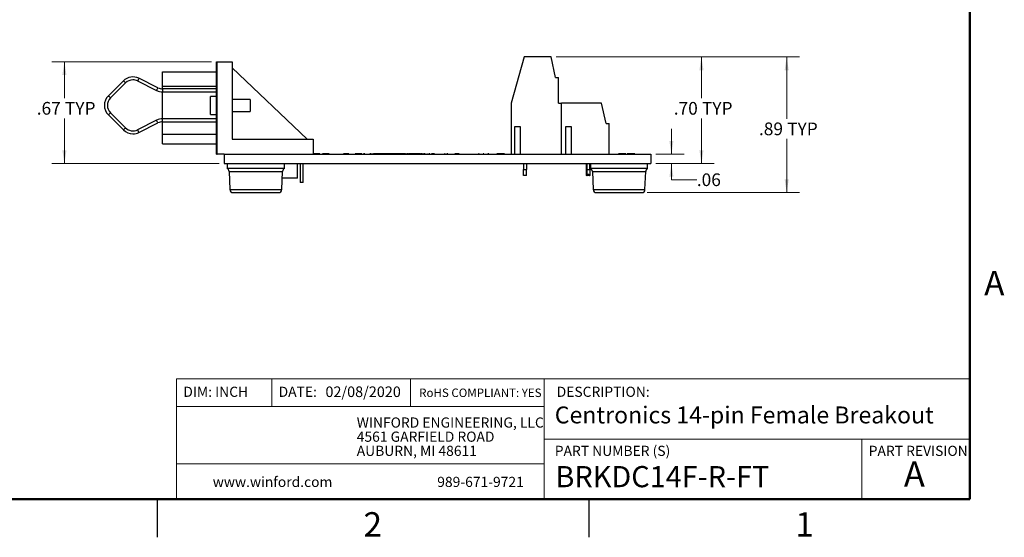
# Model space of a CAD drawing. Units: inches. Extents: x 0.1 to 16.9, y 0.1 to 10.9.
# Drawn here: x 7.1 to 16.8, y 0.1 to 5.2 of the extents above; entities that cross this region are included whole.
import ezdxf

# ---------------------------------------------------------------- set-up
doc = ezdxf.new("R2010")
doc.units = ezdxf.units.IN
doc.header["$MEASUREMENT"] = 0
doc.styles.add('SLDTEXTSTYLE0', font='TXT', dxfattribs={"width": 0.75})
doc.dimstyles.new('SLDDIMSTYLE0', dxfattribs={"dimtxt": 0.125, "dimasz": 0.13, "dimexe": 0, "dimexo": 0.0625, "dimgap": 0.03125, "dimtad": 0, "dimtih": 1, "dimtoh": 1, "dimlfac": 0.666667, "dimrnd": 1e-09, "dimzin": 12, "dimdsep": 46, "dimtxsty": 'SLDTEXTSTYLE0', "dimsah": 1, "dimcen": 0.09, "dimadec": 0, "dimazin": 3, "dimtfac": 1, "dimtmove": 0, "dimatfit": 0, "dimfxl": 0, "dimfrac": 2, "dimtolj": 1, "dimtzin": 12, "dimarcsym": 0})
doc.dimstyles.new('SLDDIMSTYLE1', dxfattribs={"dimtxt": 0.125, "dimasz": 0.13, "dimexe": 0, "dimexo": 0.0625, "dimgap": 0.03125, "dimtad": 0, "dimtih": 1, "dimtoh": 1, "dimlfac": 0.666667, "dimrnd": 1e-09, "dimzin": 4, "dimdsep": 46, "dimtxsty": 'SLDTEXTSTYLE0', "dimsah": 1, "dimcen": 0.09, "dimadec": 0, "dimazin": 1, "dimtfac": 1, "dimtofl": 0, "dimtmove": 0, "dimatfit": 3, "dimfxl": 0, "dimfrac": 2, "dimtolj": 1, "dimtzin": 12, "dimarcsym": 0})
doc.dimstyles.new('SLDDIMSTYLE4', dxfattribs={"dimtxt": 0.125, "dimasz": 0.13, "dimexe": 0, "dimexo": 0.0625, "dimgap": 0.03125, "dimtad": 0, "dimtih": 1, "dimtoh": 1, "dimlfac": 0.666667, "dimrnd": 1e-09, "dimzin": 12, "dimdsep": 46, "dimtxsty": 'SLDTEXTSTYLE0', "dimsah": 1, "dimcen": 0.09, "dimadec": 0, "dimazin": 3, "dimtfac": 1, "dimtofl": 0, "dimtmove": 0, "dimatfit": 3, "dimfxl": 0, "dimfrac": 2, "dimtolj": 1, "dimtzin": 12, "dimarcsym": 0})

# ---------------------------------------------------------------- blocks, each defined once
blk = doc.blocks.new('SW_NOTE_0')
at = {"color": 0, "linetype": 'Continuous', "lineweight": 0, "char_height": 0.1, "attachment_point": 1, "style": 'SLDTEXTSTYLE0'}
for s, insert in [('WINFORD ENGINEERING, LLC', (0, 0.1289)), ('4561 GARFIELD ROAD', (0, -0.0105)), ('AUBURN, MI 48611', (0, -0.1498))]:
    blk.add_mtext(s, dxfattribs=dict(at, insert=insert))
blk = doc.blocks.new('_D_8')
at = {"color": 7, "linetype": 'Continuous', "lineweight": 18}
for p, q in [((12.428, 4.8556), (13.9824, 4.8556)), ((13.8574, 4.8556), (13.8574, 4.4498)), ((13.8574, 3.8052), (13.8574, 4.2513)), ((13.4077, 3.8052), (13.9824, 3.8052))]:
    blk.add_line(p, q, dxfattribs=at)
for points in [[(13.8574, 4.8556), (13.8374, 4.7256), (13.8774, 4.7256)], [(13.8574, 3.8052), (13.8774, 3.9352), (13.8374, 3.9352)]]:
    blk.add_solid(points, dxfattribs=at)
at = {"color": 7, "linetype": 'Continuous', "lineweight": 18, "char_height": 0.125, "attachment_point": 1, "style": 'SLDTEXTSTYLE0'}
for s, insert in [('.70', (13.5847, 4.4125)), ('TYP', (13.8625, 4.4125))]:
    blk.add_mtext(s, dxfattribs=dict(at, insert=insert))
blk = doc.blocks.new('_D_9')
at = {"color": 7, "linetype": 'Continuous', "lineweight": 18}
for p, q in [((13.5617, 3.8989), (13.5617, 4.1489)), ((13.4077, 3.8989), (13.6867, 3.8989)), ((13.4077, 3.8052), (13.6867, 3.8052)), ((13.5617, 3.6471), (13.5617, 3.8052)), ((13.8117, 3.6471), (13.5617, 3.6471))]:
    blk.add_line(p, q, dxfattribs=at)
for points in [[(13.5617, 3.8989), (13.5817, 4.0289), (13.5417, 4.0289)], [(13.5617, 3.8052), (13.5417, 3.6752), (13.5817, 3.6752)]]:
    blk.add_solid(points, dxfattribs=at)
at = {"color": 7, "linetype": 'Continuous', "lineweight": 18, "insert": (13.8117, 3.709), "char_height": 0.125, "attachment_point": 1, "style": 'SLDTEXTSTYLE0'}
blk.add_mtext('.06', dxfattribs=at)
blk = doc.blocks.new('_D_10')
at = {"color": 7, "linetype": 'Continuous', "lineweight": 18}
for p, q in [((9.0347, 4.8084), (7.4616, 4.8084)), ((7.5866, 4.8084), (7.5866, 4.4498)), ((7.5866, 3.8052), (7.5866, 4.2513)), ((9.1097, 3.8052), (7.4616, 3.8052))]:
    blk.add_line(p, q, dxfattribs=at)
for points in [[(7.5866, 4.8084), (7.5666, 4.6784), (7.6066, 4.6784)], [(7.5866, 3.8052), (7.6066, 3.9352), (7.5666, 3.9352)]]:
    blk.add_solid(points, dxfattribs=at)
at = {"color": 7, "linetype": 'Continuous', "lineweight": 18, "char_height": 0.125, "attachment_point": 1, "style": 'SLDTEXTSTYLE0'}
for s, insert in [('.67', (7.314, 4.4125)), ('TYP', (7.5918, 4.4125))]:
    blk.add_mtext(s, dxfattribs=dict(at, insert=insert))
blk = doc.blocks.new('_D_11')
at = {"color": 7, "linetype": 'Continuous', "lineweight": 18}
for p, q in [((12.428, 4.8556), (14.8213, 4.8556)), ((14.6963, 4.8556), (14.6963, 4.2474)), ((14.6963, 3.5202), (14.6963, 4.0489)), ((13.3215, 3.5202), (14.8213, 3.5202))]:
    blk.add_line(p, q, dxfattribs=at)
for points in [[(14.6963, 4.8556), (14.6763, 4.7256), (14.7163, 4.7256)], [(14.6963, 3.5202), (14.7163, 3.6502), (14.6763, 3.6502)]]:
    blk.add_solid(points, dxfattribs=at)
at = {"color": 7, "linetype": 'Continuous', "lineweight": 18, "char_height": 0.125, "attachment_point": 1, "style": 'SLDTEXTSTYLE0'}
for s, insert in [('.89', (14.4236, 4.2101)), ('TYP', (14.7014, 4.2101))]:
    blk.add_mtext(s, dxfattribs=dict(at, insert=insert))

msp = doc.modelspace()

# ---------------------------------------------------------------- linework, layer by layer
at = {"color": 7, "linetype": 'Continuous', "lineweight": 50}
for p, q in [((16.5, 10.5), (16.5, 0.5)), ((16.5, 0.5), (0.5, 0.5))]:
    msp.add_line(p, q, dxfattribs=at)
at = {"color": 7, "linetype": 'Continuous', "lineweight": 25}
for p, q in [((12.1123, 4.8556), (11.9853, 4.4009)), ((12.378, 4.8556), (12.1123, 4.8556)), ((12.4223, 4.6548), (12.378, 4.8556)), ((9.0847, 4.8084), (9.0906, 4.8084)), ((9.0847, 4.7651), (9.0847, 4.8084)), ((9.0847, 4.7651), (9.0906, 4.7651)), ((9.0847, 4.458), (9.0847, 4.7651)), ((9.0906, 4.3536), (9.0906, 4.8084)), ((9.0906, 4.8084), (9.2382, 4.8084)), ((9.2382, 4.8084), (9.2382, 4.0465)), ((9.9764, 4.0465), (9.2382, 4.7493)), ((8.5532, 4.708), (9.0847, 4.708)), ((8.5532, 4.5681), (8.5532, 4.708)), ((12.4223, 4.6548), (12.4519, 4.6548)), ((12.4519, 4.4009), (12.4519, 4.6548)), ((8.1669, 4.6206), (8.0193, 4.473)), ((8.0401, 4.4521), (8.1878, 4.5997)), ((8.307, 4.6191), (8.4938, 4.5259)), ((8.507, 4.5523), (8.3202, 4.6455)), ((8.5532, 4.5681), (9.0847, 4.5681)), ((8.5532, 4.5414), (8.5532, 4.5681)), ((9.0847, 4.5414), (8.5532, 4.5414)), ((8.5532, 4.5119), (9.0847, 4.5119)), ((8.5532, 4.2461), (8.5532, 4.5119)), ((9.0847, 4.4676), (9.0256, 4.4676)), ((9.0256, 4.2904), (9.0256, 4.4676)), ((9.0847, 4.458), (9.0906, 4.458)), ((9.0847, 4.2492), (9.0847, 4.458)), ((9.4154, 4.4381), (9.2382, 4.4381)), ((9.4154, 4.4381), (9.4154, 4.32)), ((11.9853, 4.4009), (11.9853, 3.8989)), ((12.4519, 4.4009), (12.4814, 4.4009)), ((12.4814, 3.8989), (12.4814, 4.4009)), ((12.8741, 4.4009), (12.4814, 4.4009)), ((12.9184, 4.2001), (12.8741, 4.4009)), ((8.0193, 4.2851), (8.1669, 4.1374)), ((8.1878, 4.1583), (8.0401, 4.3059)), ((9.0256, 4.2904), (9.0847, 4.2904)), ((9.0906, 3.8989), (9.0906, 4.3536)), ((9.2382, 4.32), (9.4154, 4.32)), ((8.4938, 4.2322), (8.307, 4.1389)), ((8.3202, 4.1125), (8.507, 4.2057)), ((9.0847, 4.2461), (8.5532, 4.2461)), ((8.5532, 4.2166), (9.0847, 4.2166)), ((8.5532, 4.0956), (8.5532, 4.2166)), ((9.0847, 4.2492), (9.0906, 4.2492)), ((9.0847, 3.9421), (9.0847, 4.2492)), ((12.0208, 4.1706), (12.0739, 4.1706)), ((12.0208, 3.8989), (12.0208, 4.1706)), ((12.0739, 4.1706), (12.0739, 3.8989)), ((12.5227, 4.1706), (12.5759, 4.1706)), ((12.5227, 3.8989), (12.5227, 4.1706)), ((12.5759, 4.1706), (12.5759, 3.8989)), ((12.9184, 4.2001), (12.9479, 4.2001)), ((12.9479, 3.8989), (12.9479, 4.2001)), ((8.5532, 4.0956), (9.0847, 4.0956)), ((8.5532, 3.9993), (8.5532, 4.0956)), ((8.5532, 3.9993), (9.0847, 3.9993)), ((9.2382, 4.0465), (10.0354, 4.0465)), ((10.0354, 4.0465), (10.0354, 3.8989)), ((9.0847, 3.9421), (9.0906, 3.9421)), ((9.0847, 3.8989), (9.0847, 3.9421)), ((9.0847, 3.8989), (9.0906, 3.8989)), ((9.1597, 3.8989), (9.0906, 3.8989)), ((9.1597, 3.8989), (13.3577, 3.8989)), ((9.1597, 3.8989), (9.1597, 3.8052)), ((10.0715, 3.9004), (10.0354, 3.9004)), ((10.0715, 3.9004), (10.0715, 3.8989)), ((10.0841, 3.9004), (10.0715, 3.9004)), ((10.0841, 3.9004), (10.0841, 3.8989)), ((10.1003, 3.9004), (10.0841, 3.9004)), ((10.1003, 3.9004), (10.1003, 3.8989)), ((10.1256, 3.9004), (10.1256, 3.8989)), ((10.1382, 3.9004), (10.1256, 3.9004)), ((10.1382, 3.9004), (10.1382, 3.8989)), ((10.1941, 3.9004), (10.1382, 3.9004)), ((10.1941, 3.9004), (10.1941, 3.8989)), ((10.2712, 3.9004), (10.2712, 3.8989)), ((10.2949, 3.9004), (10.2949, 3.8989)), ((10.3173, 3.9004), (10.3173, 3.8989)), ((10.3333, 3.9004), (10.3333, 3.8989)), ((10.3403, 3.9004), (10.3333, 3.9004)), ((10.3403, 3.9004), (10.3403, 3.8989)), ((10.3804, 3.9004), (10.3403, 3.9004)), ((10.3874, 3.9004), (10.3804, 3.9004)), ((10.3804, 3.9004), (10.3804, 3.8989)), ((10.3874, 3.9004), (10.3874, 3.8989)), ((10.4052, 3.9004), (10.4052, 3.8989)), ((10.4368, 3.9004), (10.4368, 3.8989)), ((10.4404, 3.9004), (10.439, 3.9004)), ((10.4404, 3.9004), (10.4404, 3.8989)), ((10.45, 3.9004), (10.45, 3.8989)), ((10.4813, 3.9004), (10.45, 3.9004)), ((10.4813, 3.9004), (10.4813, 3.8989)), ((10.4825, 3.9004), (10.4813, 3.9004)), ((10.4825, 3.9004), (10.4825, 3.8989)), ((10.5137, 3.9004), (10.4825, 3.9004)), ((10.5137, 3.9004), (10.5137, 3.8989)), ((10.5294, 3.9004), (10.5294, 3.8989)), ((10.5372, 3.9004), (10.5372, 3.8989)), ((10.545, 3.9004), (10.545, 3.8989)), ((10.6019, 3.9004), (10.5943, 3.9004)), ((10.5943, 3.9004), (10.5943, 3.8989)), ((10.6019, 3.9004), (10.6019, 3.8989)), ((10.6019, 3.9004), (10.629, 3.9004)), ((10.629, 3.9004), (10.629, 3.8989)), ((10.6574, 3.9004), (10.629, 3.9004)), ((10.6574, 3.9004), (10.6574, 3.8989)), ((10.6589, 3.9004), (10.6574, 3.9004)), ((10.6589, 3.9004), (10.6589, 3.8989)), ((10.6813, 3.9004), (10.6589, 3.9004)), ((10.6813, 3.9004), (10.6813, 3.8989)), ((10.7032, 3.9004), (10.6813, 3.9004)), ((10.7032, 3.9004), (10.7032, 3.8989)), ((10.7049, 3.9004), (10.7032, 3.9004)), ((10.7049, 3.9004), (10.7049, 3.8989)), ((10.7336, 3.9004), (10.7049, 3.9004)), ((10.7336, 3.9004), (10.7336, 3.8989)), ((10.7336, 3.9004), (10.7348, 3.9004)), ((10.7348, 3.9004), (10.7348, 3.8989)), ((10.7632, 3.9004), (10.7348, 3.9004)), ((10.7632, 3.9004), (10.7632, 3.8989)), ((10.7647, 3.9004), (10.7632, 3.9004)), ((10.7647, 3.9004), (10.7647, 3.8989)), ((10.7871, 3.9004), (10.7647, 3.9004)), ((10.7871, 3.9004), (10.7871, 3.8989)), ((10.809, 3.9004), (10.7871, 3.9004)), ((10.809, 3.9004), (10.809, 3.8989)), ((10.8107, 3.9004), (10.809, 3.9004)), ((10.8107, 3.9004), (10.8107, 3.8989)), ((10.8393, 3.9004), (10.8107, 3.9004)), ((10.8393, 3.9004), (10.8393, 3.8989)), ((10.8393, 3.9004), (10.8405, 3.9004)), ((10.8405, 3.9004), (10.8405, 3.8989)), ((10.8689, 3.9004), (10.8405, 3.9004)), ((10.8689, 3.9004), (10.8689, 3.8989)), ((10.8705, 3.9004), (10.8689, 3.9004)), ((10.8705, 3.9004), (10.8705, 3.8989)), ((10.8928, 3.9004), (10.8705, 3.9004)), ((10.8928, 3.9004), (10.8928, 3.8989)), ((10.9147, 3.9004), (10.8928, 3.9004)), ((10.9147, 3.9004), (10.9147, 3.8989)), ((10.9165, 3.9004), (10.9147, 3.9004)), ((10.9165, 3.9004), (10.9165, 3.8989)), ((10.9451, 3.9004), (10.9165, 3.9004)), ((10.9451, 3.9004), (10.9451, 3.8989)), ((10.9451, 3.9004), (10.9563, 3.9004)), ((10.9571, 3.9004), (10.9571, 3.8989)), ((10.9649, 3.9004), (10.9649, 3.8989)), ((10.9728, 3.9004), (10.9728, 3.8989)), ((10.9736, 3.9004), (10.9812, 3.9004)), ((10.9812, 3.9004), (10.9812, 3.8989)), ((11.0095, 3.9004), (10.9812, 3.9004)), ((11.0095, 3.9004), (11.0095, 3.8989)), ((11.0111, 3.9004), (11.0095, 3.9004)), ((11.0111, 3.9004), (11.0111, 3.8989)), ((11.0335, 3.9004), (11.0111, 3.9004)), ((11.0335, 3.9004), (11.0335, 3.8989)), ((11.0554, 3.9004), (11.0335, 3.9004)), ((11.0554, 3.9004), (11.0554, 3.8989)), ((11.0571, 3.9004), (11.0554, 3.9004)), ((11.0571, 3.9004), (11.0571, 3.8989)), ((11.0857, 3.9004), (11.0571, 3.9004)), ((11.0857, 3.9004), (11.0857, 3.8989)), ((11.0857, 3.9004), (11.0909, 3.9004)), ((11.0917, 3.9004), (11.0917, 3.8989)), ((11.0954, 3.9004), (11.0954, 3.8989)), ((11.1038, 3.9004), (11.0954, 3.9004)), ((11.1038, 3.9004), (11.1038, 3.8989)), ((11.1074, 3.9004), (11.1074, 3.8989)), ((11.1082, 3.9004), (11.1242, 3.9004)), ((11.1326, 3.9004), (11.1242, 3.9004)), ((11.1242, 3.9004), (11.1242, 3.8989)), ((11.1326, 3.9004), (11.1326, 3.8989)), ((11.1339, 3.9004), (11.1339, 3.8989)), ((11.135, 3.9004), (11.1404, 3.9004)), ((11.1535, 3.9004), (11.1599, 3.9004)), ((11.1572, 3.9004), (11.1572, 3.8989)), ((11.1749, 3.9004), (11.1749, 3.8989)), ((11.1759, 3.9004), (11.1759, 3.8989)), ((11.1843, 3.9004), (11.1759, 3.9004)), ((11.1843, 3.9004), (11.1843, 3.8989)), ((11.1987, 3.9004), (11.1987, 3.8989)), ((11.2083, 3.9004), (11.1987, 3.9004)), ((11.2083, 3.9004), (11.2083, 3.8989)), ((11.2167, 3.9004), (11.2083, 3.9004)), ((11.2167, 3.9004), (11.2167, 3.8989)), ((11.2168, 3.9004), (11.2167, 3.9004)), ((11.2168, 3.9006), (11.2168, 3.9004)), ((11.2168, 3.9004), (11.2168, 3.8989)), ((11.2312, 3.9004), (11.2168, 3.9004)), ((11.2312, 3.9004), (11.2312, 3.8989)), ((11.2324, 3.9004), (11.2324, 3.8989)), ((11.242, 3.9004), (11.242, 3.8989)), ((11.2775, 3.9004), (11.2775, 3.8989)), ((11.3129, 3.9004), (11.3129, 3.8989)), ((11.3273, 3.9004), (11.3273, 3.8989)), ((11.3357, 3.9004), (11.3273, 3.9004)), ((11.3357, 3.9004), (11.3357, 3.8989)), ((11.3372, 3.9004), (11.3372, 3.8989)), ((11.3509, 3.9004), (11.3509, 3.8989)), ((11.3552, 3.9004), (11.3552, 3.8989)), ((11.3598, 3.9004), (11.3552, 3.9004)), ((11.3598, 3.9004), (11.3598, 3.8989)), ((11.3658, 3.9004), (11.3658, 3.8989)), ((11.4015, 3.9004), (11.4015, 3.8989)), ((11.4048, 3.9004), (11.4037, 3.9004)), ((11.4295, 3.9004), (11.4295, 3.8989)), ((11.4379, 3.9004), (11.4295, 3.9004)), ((11.4379, 3.9004), (11.4379, 3.8989)), ((11.4598, 3.9004), (11.4379, 3.9004)), ((11.4583, 3.9004), (11.4583, 3.8989)), ((11.4661, 3.9004), (11.4661, 3.8989)), ((11.474, 3.9004), (11.474, 3.8989)), ((11.4896, 3.9004), (11.4896, 3.8989)), ((11.5272, 3.9004), (11.5272, 3.8989)), ((11.5593, 3.9004), (11.5593, 3.8989)), ((11.5737, 3.9004), (11.5737, 3.8989)), ((11.6092, 3.9004), (11.6092, 3.8989)), ((11.6446, 3.9004), (11.6446, 3.8989)), ((11.6615, 3.9004), (11.6615, 3.8989)), ((11.6699, 3.9004), (11.6615, 3.9004)), ((11.6699, 3.9004), (11.6699, 3.8989)), ((11.692, 3.9004), (11.692, 3.8989)), ((11.7167, 3.9004), (11.7083, 3.9004)), ((11.7083, 3.9004), (11.7083, 3.8989)), ((11.7167, 3.9004), (11.7167, 3.8989)), ((11.739, 3.9004), (11.739, 3.8989)), ((11.7636, 3.9004), (11.7552, 3.9004)), ((11.7552, 3.9004), (11.7552, 3.8989)), ((11.7636, 3.9004), (11.7636, 3.8989)), ((11.7895, 3.9004), (11.7895, 3.8989)), ((11.8208, 3.9004), (11.8208, 3.8989)), ((11.8311, 3.9004), (11.8311, 3.8989)), ((11.8432, 3.9004), (11.8432, 3.8989)), ((11.853, 3.9004), (11.8432, 3.9004)), ((11.853, 3.9004), (11.853, 3.8989)), ((11.9091, 3.9004), (11.853, 3.9004)), ((11.9091, 3.9004), (11.9091, 3.8989)), ((11.9189, 3.9004), (11.9091, 3.9004)), ((11.9189, 3.9004), (11.9189, 3.8989)), ((13.0382, 3.9004), (13.0382, 3.8989)), ((13.0396, 3.9004), (13.0396, 3.8989)), ((13.0564, 3.9004), (13.0396, 3.9004)), ((13.0564, 3.9004), (13.0564, 3.8989)), ((13.0732, 3.9004), (13.0564, 3.9004)), ((13.0732, 3.9004), (13.0732, 3.8989)), ((13.083, 3.9004), (13.0732, 3.9004)), ((13.083, 3.9004), (13.083, 3.8989)), ((13.1139, 3.9004), (13.083, 3.9004)), ((13.1139, 3.9004), (13.1139, 3.8989)), ((13.1349, 3.9004), (13.1251, 3.9004)), ((13.1251, 3.9004), (13.1251, 3.8989)), ((13.1349, 3.9004), (13.1349, 3.8989)), ((13.191, 3.9004), (13.1349, 3.9004)), ((13.191, 3.9004), (13.191, 3.8989)), ((13.2008, 3.9004), (13.191, 3.9004)), ((13.2008, 3.9004), (13.2008, 3.8989)), ((13.3577, 3.8989), (13.3577, 3.8052)), ((9.1597, 3.8052), (13.3577, 3.8052)), ((9.1897, 3.8052), (9.1897, 3.7584)), ((9.7522, 3.7584), (9.7522, 3.8052)), ((9.8825, 3.6627), (9.8825, 3.8052)), ((9.9067, 3.8052), (9.9067, 3.6184)), ((9.9362, 3.6184), (9.9362, 3.8052)), ((12.1052, 3.8052), (12.1052, 3.7483)), ((12.1347, 3.8052), (12.1347, 3.7483)), ((12.7242, 3.8052), (12.7242, 3.6893)), ((12.7282, 3.8052), (12.7282, 3.7483)), ((12.7578, 3.7483), (12.7578, 3.8052)), ((12.7617, 3.6893), (12.7617, 3.8052)), ((12.7652, 3.8052), (12.7652, 3.7584)), ((13.3277, 3.7584), (13.3277, 3.8052)), ((9.7522, 3.7584), (9.1897, 3.7584)), ((9.2082, 3.7277), (9.216, 3.5488)), ((9.7259, 3.5488), (9.7337, 3.7277)), ((12.1052, 3.7483), (12.1347, 3.7483)), ((12.1052, 3.6893), (12.1052, 3.7483)), ((12.1347, 3.6893), (12.1052, 3.6893)), ((12.1347, 3.6893), (12.1347, 3.7483)), ((12.7282, 3.6893), (12.7242, 3.6893)), ((12.7282, 3.7483), (12.7578, 3.7483)), ((12.7282, 3.7483), (12.7282, 3.6893)), ((12.7282, 3.6893), (12.7314, 3.6893)), ((12.7546, 3.6893), (12.7314, 3.6893)), ((12.7546, 3.6893), (12.7578, 3.6893)), ((12.7578, 3.7483), (12.7578, 3.6893)), ((12.7617, 3.6893), (12.7578, 3.6893)), ((13.3277, 3.7584), (12.7652, 3.7584)), ((12.7837, 3.7277), (12.7915, 3.5488)), ((13.3014, 3.5488), (13.3092, 3.7277)), ((9.8825, 3.6627), (9.7309, 3.6627)), ((9.9362, 3.6184), (9.9067, 3.6184)), ((9.246, 3.5202), (9.471, 3.5202)), ((9.471, 3.5202), (9.696, 3.5202)), ((12.8215, 3.5202), (13.0465, 3.5202)), ((13.0465, 3.5202), (13.2715, 3.5202)), ((8.5, 0.5), (8.5, 0.125)), ((12.75, 0.5), (12.75, 0.125))]:
    msp.add_line(p, q, dxfattribs=at)
at = {"color": 8, "linetype": 'Continuous', "lineweight": 25}
for p, q in [((8.5532, 4.5414), (8.5532, 4.5119)), ((8.5532, 4.2166), (8.5532, 4.2461)), ((9.2082, 3.7277), (9.471, 3.7277)), ((9.471, 3.7277), (9.7337, 3.7277)), ((12.7837, 3.7277), (13.0465, 3.7277)), ((13.0465, 3.7277), (13.3092, 3.7277)), ((9.216, 3.5488), (9.471, 3.5488)), ((9.471, 3.5488), (9.7259, 3.5488)), ((12.7915, 3.5488), (13.0465, 3.5488)), ((13.0465, 3.5488), (13.3014, 3.5488))]:
    msp.add_line(p, q, dxfattribs=at)
at = {"color": 7, "linetype": 'Continuous', "lineweight": 18}
for p, q in [((16.5, 1.6859), (8.6913, 1.6859)), ((8.6913, 1.6859), (8.6913, 0.5)), ((9.6273, 1.6859), (9.6273, 1.4129)), ((10.9923, 1.6859), (10.9923, 1.4129)), ((12.3107, 1.0913), (12.3107, 1.6859)), ((12.3107, 1.4129), (8.6913, 1.4129)), ((12.3107, 1.0913), (16.5, 1.0913)), ((12.3107, 1.0913), (12.3107, 0.5)), ((15.4366, 1.0913), (15.4366, 0.5)), ((12.3107, 0.848), (8.6913, 0.848))]:
    msp.add_line(p, q, dxfattribs=at)
at = {"color": 8, "linetype": 'Continuous', "lineweight": 25, "flags": 128}
for points in [[(8.1669, 4.6206), (8.1677, 4.6198), (8.17, 4.6176), (8.1733, 4.6142), (8.1773, 4.6102), (8.1813, 4.6062), (8.1847, 4.6028), (8.187, 4.6005), (8.1878, 4.5997)], [(8.3202, 4.6455), (8.3197, 4.6445), (8.3183, 4.6417), (8.3161, 4.6374), (8.3136, 4.6323), (8.3111, 4.6273), (8.3089, 4.623), (8.3075, 4.6201), (8.307, 4.6191)], [(8.0193, 4.473), (8.0201, 4.4722), (8.0223, 4.4699), (8.0257, 4.4665), (8.0297, 4.4625), (8.0337, 4.4585), (8.0371, 4.4552), (8.0393, 4.4529), (8.0401, 4.4521)], [(8.507, 4.5523), (8.5065, 4.5513), (8.5051, 4.5484), (8.5029, 4.5441), (8.5004, 4.5391), (8.4979, 4.534), (8.4957, 4.5298), (8.4943, 4.5269), (8.4938, 4.5259)], [(8.0193, 4.2851), (8.0201, 4.2859), (8.0223, 4.2881), (8.0257, 4.2915), (8.0297, 4.2955), (8.0337, 4.2995), (8.0371, 4.3029), (8.0393, 4.3052), (8.0401, 4.3059)], [(8.507, 4.2057), (8.5065, 4.2067), (8.5051, 4.2096), (8.5029, 4.2139), (8.5004, 4.219), (8.4979, 4.224), (8.4957, 4.2283), (8.4943, 4.2312), (8.4938, 4.2322)], [(8.1669, 4.1374), (8.1677, 4.1382), (8.17, 4.1405), (8.1733, 4.1439), (8.1773, 4.1479), (8.1813, 4.1519), (8.1847, 4.1553), (8.187, 4.1575), (8.1878, 4.1583)], [(8.3202, 4.1125), (8.3197, 4.1135), (8.3183, 4.1164), (8.3161, 4.1207), (8.3136, 4.1257), (8.3111, 4.1308), (8.3089, 4.135), (8.3075, 4.1379), (8.307, 4.1389)]]:
    msp.add_lwpolyline(points, dxfattribs=at)
at = {"color": 7, "linetype": 'Continuous', "lineweight": 25}
for centre, radius, start, end in [((8.2609, 4.5267), 0.1329, 63.47465, 135), ((8.2609, 4.5267), 0.1033, 90, 135), ((8.2609, 4.5267), 0.1033, 63.47465, 90), ((8.1132, 4.379), 0.1329, 135, 225), ((8.5532, 4.6448), 0.1329, 243.47465, 270), ((8.5532, 4.6448), 0.1033, 243.47465, 270), ((8.1132, 4.379), 0.1033, 135, 225), ((8.5532, 4.1133), 0.1329, 90, 116.52535), ((8.5532, 4.1133), 0.1033, 90, 116.52535), ((8.2609, 4.2314), 0.1329, 225, 270), ((8.2609, 4.2314), 0.1033, 225, 296.52535), ((8.2609, 4.2314), 0.1329, 270, 296.52535), ((9.1707, 3.726), 0.0375, 2.5, 59.57078), ((9.7712, 3.726), 0.0375, 120.42922, 177.5), ((12.7462, 3.726), 0.0375, 2.5, 59.57078), ((13.3467, 3.726), 0.0375, 120.42922, 177.5), ((9.246, 3.5502), 0.03, 182.5, 270), ((9.696, 3.5502), 0.03, 270, 357.5), ((12.8215, 3.5502), 0.03, 182.5, 270), ((13.2715, 3.5502), 0.03, 270, 357.5)]:
    msp.add_arc(centre, radius, start, end, dxfattribs=at)
msp.add_ellipse((12.743, 3.6517), major_axis=(0, 0.0476), ratio=0.393519, start_param=5.618971, end_param=6.947399, dxfattribs=at)
for points, knots in [([(10.5372, 3.9004), (10.5367, 3.9004), (10.5356, 3.9004), (10.5342, 3.9004), (10.5328, 3.9004), (10.5316, 3.9004), (10.5306, 3.9004), (10.5299, 3.9004), (10.5295, 3.9004), (10.5294, 3.9004), (10.5294, 3.9004)], [0, 0, 0, 0, 0.127757, 0.249414, 0.372796, 0.500111, 0.62861, 0.750643, 0.873768, 1, 1, 1, 1]), ([(10.545, 3.9004), (10.545, 3.9004), (10.5449, 3.9004), (10.5445, 3.9004), (10.5437, 3.9004), (10.5427, 3.9004), (10.5415, 3.9004), (10.5402, 3.9004), (10.5387, 3.9004), (10.5377, 3.9004), (10.5372, 3.9004)], [0, 0, 0, 0, 0.126178, 0.248821, 0.37154, 0.499984, 0.627244, 0.749226, 0.872298, 1, 1, 1, 1]), ([(10.9649, 3.9004), (10.9644, 3.9004), (10.9634, 3.9004), (10.9619, 3.9004), (10.9606, 3.9004), (10.9594, 3.9004), (10.9584, 3.9004), (10.9577, 3.9004), (10.9572, 3.9004), (10.9572, 3.9004), (10.9571, 3.9004)], [0, 0, 0, 0, 0.127757, 0.249414, 0.372796, 0.500111, 0.62861, 0.750643, 0.873768, 1, 1, 1, 1]), ([(10.9728, 3.9004), (10.9727, 3.9004), (10.9727, 3.9004), (10.9723, 3.9004), (10.9715, 3.9004), (10.9705, 3.9004), (10.9693, 3.9004), (10.968, 3.9004), (10.9665, 3.9004), (10.9655, 3.9004), (10.9649, 3.9004)], [0, 0, 0, 0, 0.126178, 0.248821, 0.37154, 0.499984, 0.627244, 0.749226, 0.872298, 1, 1, 1, 1]), ([(11.0945, 3.9004), (11.0942, 3.9004), (11.0932, 3.9004), (11.0921, 3.9004), (11.0919, 3.9004), (11.0917, 3.9004)], [0, 0, 0, 0, 0.169532, 0.584903, 1, 1, 1, 1]), ([(11.1074, 3.9004), (11.1072, 3.9004), (11.1069, 3.9004), (11.1054, 3.9004), (11.1046, 3.9004)], [0, 0, 0, 0, 0.527607, 1, 1, 1, 1]), ([(11.1339, 3.9004), (11.1338, 3.9004), (11.1336, 3.9004), (11.1333, 3.9004), (11.1331, 3.9004), (11.1329, 3.9004), (11.1328, 3.9004), (11.1327, 3.9004), (11.1326, 3.9004), (11.1326, 3.9004), (11.1326, 3.9004)], [0, 0, 0, 0, 0.076995, 0.167615, 0.271052, 0.38946, 0.520843, 0.666399, 0.826094, 1, 1, 1, 1]), ([(11.1759, 3.9004), (11.1759, 3.9004), (11.1759, 3.9004), (11.1758, 3.9004), (11.1758, 3.9004), (11.1757, 3.9004), (11.1755, 3.9004), (11.1753, 3.9004), (11.1751, 3.9004), (11.175, 3.9004), (11.1749, 3.9004)], [0, 0, 0, 0, 0.17885, 0.34211, 0.489826, 0.623254, 0.74008, 0.841483, 0.928908, 1, 1, 1, 1]), ([(11.3552, 3.9004), (11.3548, 3.9004), (11.354, 3.9004), (11.3529, 3.9004), (11.3518, 3.9004), (11.3512, 3.9004), (11.3509, 3.9004)], [0, 0, 0, 0, 0.2951388, 0.5602299, 0.7949834, 1, 1, 1, 1]), ([(11.4661, 3.9004), (11.4656, 3.9004), (11.4646, 3.9004), (11.4631, 3.9004), (11.4618, 3.9004), (11.4606, 3.9004), (11.4596, 3.9004), (11.4589, 3.9004), (11.4584, 3.9004), (11.4584, 3.9004), (11.4583, 3.9004)], [0, 0, 0, 0, 0.1277566, 0.2494144, 0.3727965, 0.5001113, 0.6286099, 0.7506434, 0.8737684, 1, 1, 1, 1]), ([(11.474, 3.9004), (11.4739, 3.9004), (11.4739, 3.9004), (11.4735, 3.9004), (11.4727, 3.9004), (11.4717, 3.9004), (11.4705, 3.9004), (11.4692, 3.9004), (11.4677, 3.9004), (11.4667, 3.9004), (11.4661, 3.9004)], [0, 0, 0, 0, 0.126178, 0.248821, 0.37154, 0.499984, 0.627244, 0.749226, 0.872298, 1, 1, 1, 1])]:
    msp.add_open_spline(points, degree=3, knots=knots, dxfattribs=at)

# ---------------------------------------------------------------- block references
at = {"color": 7, "linetype": 'Continuous', "lineweight": 0}
msp.add_blockref('SW_NOTE_0', (10.4643, 1.1766), dxfattribs=at)

# ---------------------------------------------------------------- texts
at = {"color": 7, "linetype": 'Continuous', "lineweight": 0, "style": 'SLDTEXTSTYLE0'}
for s, insert, char_height, attachment_point in [('A', (16.7404, 2.749), 0.24, 2), ('DIM: INCH', (8.7573, 1.6083), 0.1, 1), ('DATE:', (9.6954, 1.6083), 0.1, 1), ('02/08/2020', (10.1561, 1.6107), 0.10417, 1), ('RoHS COMPLIANT: YES', (11.0787, 1.59), 0.083333, 1), ('DESCRIPTION:', (12.4325, 1.6083), 0.1, 1), ('Centronics 14-pin Female Breakout', (12.4137, 1.4134), 0.166667, 1), ('PART NUMBER (S)', (12.4137, 1.0267), 0.1, 1), ('PART REVISION', (15.5039, 1.0267), 0.1, 1), ('A', (15.9531, 0.8724), 0.25, 2), ('BRKDC14F-R-FT', (12.42, 0.8267), 0.208333, 1), ('www.winford.com', (9.0469, 0.7207), 0.1, 1), ('989-671-9721', (11.2567, 0.7207), 0.1, 1), ('2', (10.6226, 0.3726), 0.24, 2), ('1', (14.8726, 0.3726), 0.24, 2)]:
    msp.add_mtext(s, dxfattribs=dict(at, insert=insert, char_height=char_height, attachment_point=attachment_point))

# ---------------------------------------------------------------- dimensions: what is measured, and where the dimension line sits
at = {"color": 7, "linetype": 'Continuous', "lineweight": 18}
for base, p1, p2, dimstyle, picture, middle in [((13.8574, 3.8052), (12.378, 4.8556), (13.3577, 3.8052), 'SLDDIMSTYLE1', '_D_8', (13.8574, 4.3506)), ((14.6963, 3.5202), (12.378, 4.8556), (13.2715, 3.5202), 'SLDDIMSTYLE4', '_D_11', (14.6963, 4.1481)), ((7.5866, 3.8052), (9.0847, 4.8084), (9.1597, 3.8052), 'SLDDIMSTYLE4', '_D_10', (7.5866, 4.3506))]:
    dim = msp.add_linear_dim(base=base, p1=p1, p2=p2, angle=90, text='<> TYP', dimstyle=dimstyle, dxfattribs=at)
    dim.commit()
    dim.dimension.update_dxf_attribs({"geometry": picture, "text_midpoint": middle, "dimtype": 160})
dim = msp.add_linear_dim(base=(13.5617, 3.8052), p1=(13.3577, 3.8989), p2=(13.3577, 3.8052), angle=90, dimstyle='SLDDIMSTYLE0', dxfattribs=at)
dim.commit()
dim.dimension.update_dxf_attribs({"geometry": '_D_9', "text_midpoint": (13.5617, 3.6471), "dimtype": 160})

doc.saveas('drawing.dxf')
